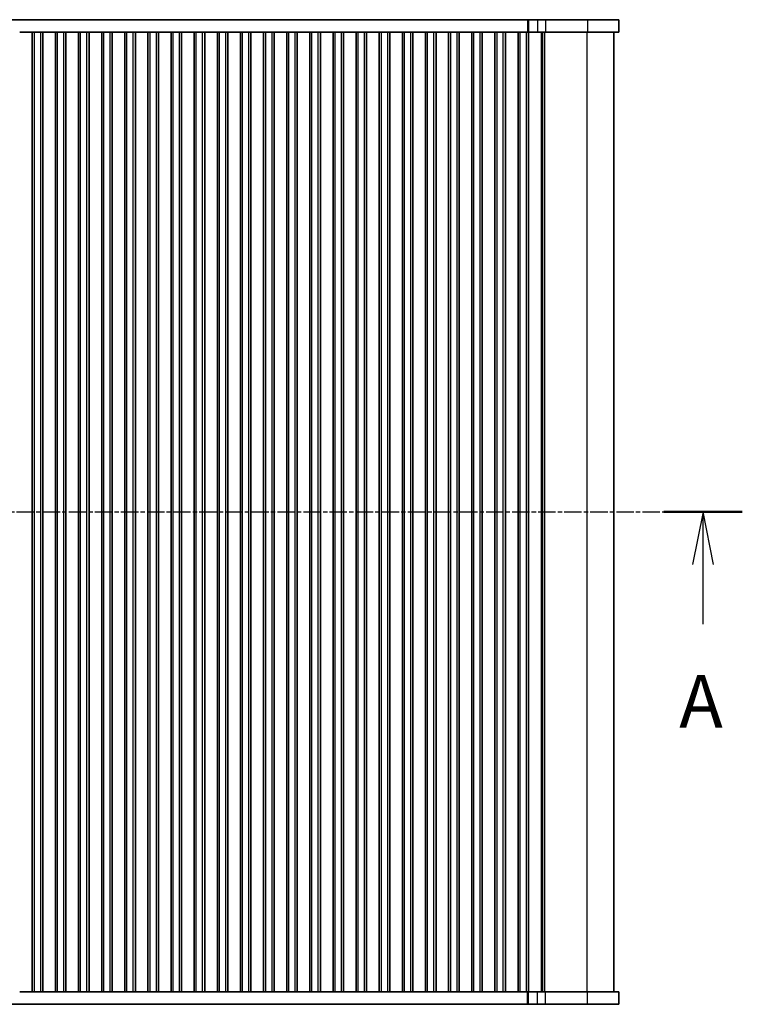
# Model space of a CAD drawing. Units: millimetres. Extents: x 51 to 6933, y 27 to 1433.
# Drawn here: x 2239 to 2411, y 825 to 1059 of the extents above; entities that cross this region are included whole.
import ezdxf

# ---------------------------------------------------------------- set-up
doc = ezdxf.new("R2010")
doc.units = ezdxf.units.MM
doc.header["$LTSCALE"] = 3.5
doc.linetypes.add('CHAIN', pattern=[0.3543, 0.2362, -0.0295, 0.0591, -0.0295])
for name, color, linetype, lineweight in [('Section Line (ISO)', 7, 'CHAIN', 25), ('Visible (ISO)', 7, 'Continuous', 35), ('Visible Narrow (ISO)', 7, 'Continuous', 25)]:
    doc.layers.add(name, color=color, linetype=linetype, lineweight=lineweight)
doc.styles.add('Note Text (TK)', font='MS PGothic.ttf')

# ---------------------------------------------------------------- blocks, each defined once
blk = doc.blocks.new('2dTransSection0')
at = {"layer": 'Section Line (ISO)', "linetype": 'CHAIN'}
blk.add_line((141.298, 190.723), (210.528, 190.723), dxfattribs=at)
at = {"layer": 'Section Line (ISO)', "linetype": 'Continuous', "lineweight": 50}
for p, q in [((141.298, 190.723), (145.028, 190.723)), ((206.798, 190.723), (210.528, 190.723))]:
    blk.add_line(p, q, dxfattribs=at)
at = {"layer": 'Section Line (ISO)', "linetype": 'Continuous'}
for p, q in [((143.163, 190.723), (142.663, 188.223)), ((143.163, 188.223), (143.163, 190.723)), ((143.663, 188.223), (143.163, 190.723)), ((208.663, 190.723), (208.163, 188.223)), ((208.663, 188.223), (208.663, 190.723)), ((209.163, 188.223), (208.663, 190.723)), ((143.163, 185.386), (143.163, 188.223)), ((208.663, 185.386), (208.663, 188.223))]:
    blk.add_line(p, q, dxfattribs=at)
at = {"layer": 'Section Line (ISO)', "char_height": 2.5, "attachment_point": 7, "line_spacing_factor": 0.25, "style": 'Note Text (TK)'}
for insert in [(142.027, 179.694), (207.527, 179.694)]:
    blk.add_mtext('A', dxfattribs=dict(at, insert=insert))

msp = doc.modelspace()

# ---------------------------------------------------------------- linework, layer by layer
at = {"layer": 'Visible (ISO)'}
for p, q in [((2115.4432, 1058.6141), (2359.5002, 1058.6141)), ((2359.5002, 1058.6141), (2359.7427, 1058.6141)), ((2359.7427, 1058.6141), (2361.864, 1058.6141)), ((2363.7212, 1058.6141), (2361.864, 1058.6141)), ((2363.7212, 1058.6141), (2373.7625, 1058.6141)), ((2381.2217, 1058.6141), (2373.7625, 1058.6141)), ((2381.2217, 1058.6141), (2381.2217, 1055.6141)), ((2238.7525, 1055.6141), (2238.7217, 1055.6141)), ((2241.6909, 1055.6141), (2238.7525, 1055.6141)), ((2241.7217, 1055.6141), (2241.6909, 1055.6141)), ((2242.2217, 1055.6141), (2241.7217, 1055.6141)), ((2241.7217, 827.6141), (2241.7217, 1055.6141)), ((2242.2217, 1055.6141), (2243.7217, 1055.6141)), ((2244.2217, 1055.6141), (2243.7217, 1055.6141)), ((2244.2525, 1055.6141), (2244.2217, 1055.6141)), ((2244.2217, 827.6141), (2244.2217, 1055.6141)), ((2247.1909, 1055.6141), (2244.2525, 1055.6141)), ((2247.2217, 1055.6141), (2247.1909, 1055.6141)), ((2247.7217, 1055.6141), (2247.2217, 1055.6141)), ((2247.2217, 827.6141), (2247.2217, 1055.6141)), ((2247.7217, 1055.6141), (2249.2217, 1055.6141)), ((2249.7217, 1055.6141), (2249.2217, 1055.6141)), ((2249.7525, 1055.6141), (2249.7217, 1055.6141)), ((2249.7217, 827.6141), (2249.7217, 1055.6141)), ((2252.6909, 1055.6141), (2249.7525, 1055.6141)), ((2252.7217, 1055.6141), (2252.6909, 1055.6141)), ((2253.2217, 1055.6141), (2252.7217, 1055.6141)), ((2252.7217, 827.6141), (2252.7217, 1055.6141)), ((2253.2217, 1055.6141), (2254.7217, 1055.6141)), ((2255.2217, 1055.6141), (2254.7217, 1055.6141)), ((2255.2525, 1055.6141), (2255.2217, 1055.6141)), ((2255.2217, 827.6141), (2255.2217, 1055.6141)), ((2258.1909, 1055.6141), (2255.2525, 1055.6141)), ((2258.2217, 1055.6141), (2258.1909, 1055.6141)), ((2258.7217, 1055.6141), (2258.2217, 1055.6141)), ((2258.2217, 827.6141), (2258.2217, 1055.6141)), ((2258.7217, 1055.6141), (2260.2217, 1055.6141)), ((2260.7217, 1055.6141), (2260.2217, 1055.6141)), ((2260.7525, 1055.6141), (2260.7217, 1055.6141)), ((2260.7217, 827.6141), (2260.7217, 1055.6141)), ((2263.6909, 1055.6141), (2260.7525, 1055.6141)), ((2263.7217, 1055.6141), (2263.6909, 1055.6141)), ((2264.2217, 1055.6141), (2263.7217, 1055.6141)), ((2263.7217, 827.6141), (2263.7217, 1055.6141)), ((2264.2217, 1055.6141), (2265.7217, 1055.6141)), ((2266.2217, 1055.6141), (2265.7217, 1055.6141)), ((2266.2525, 1055.6141), (2266.2217, 1055.6141)), ((2266.2217, 827.6141), (2266.2217, 1055.6141)), ((2269.1909, 1055.6141), (2266.2525, 1055.6141)), ((2269.2217, 1055.6141), (2269.1909, 1055.6141)), ((2269.7217, 1055.6141), (2269.2217, 1055.6141)), ((2269.2217, 827.6141), (2269.2217, 1055.6141)), ((2269.7217, 1055.6141), (2271.2217, 1055.6141)), ((2271.7217, 1055.6141), (2271.2217, 1055.6141)), ((2271.7525, 1055.6141), (2271.7217, 1055.6141)), ((2271.7217, 827.6141), (2271.7217, 1055.6141)), ((2274.6909, 1055.6141), (2271.7525, 1055.6141)), ((2274.7217, 1055.6141), (2274.6909, 1055.6141)), ((2275.2217, 1055.6141), (2274.7217, 1055.6141)), ((2274.7217, 827.6141), (2274.7217, 1055.6141)), ((2275.2217, 1055.6141), (2276.7217, 1055.6141)), ((2277.2217, 1055.6141), (2276.7217, 1055.6141)), ((2277.2525, 1055.6141), (2277.2217, 1055.6141)), ((2277.2217, 827.6141), (2277.2217, 1055.6141)), ((2280.1909, 1055.6141), (2277.2525, 1055.6141)), ((2280.2217, 1055.6141), (2280.1909, 1055.6141)), ((2280.7217, 1055.6141), (2280.2217, 1055.6141)), ((2280.2217, 827.6141), (2280.2217, 1055.6141)), ((2280.7217, 1055.6141), (2282.2217, 1055.6141)), ((2282.7217, 1055.6141), (2282.2217, 1055.6141)), ((2282.7525, 1055.6141), (2282.7217, 1055.6141)), ((2282.7217, 827.6141), (2282.7217, 1055.6141)), ((2285.6909, 1055.6141), (2282.7525, 1055.6141)), ((2285.7217, 1055.6141), (2285.6909, 1055.6141)), ((2286.2217, 1055.6141), (2285.7217, 1055.6141)), ((2285.7217, 827.6141), (2285.7217, 1055.6141)), ((2286.2217, 1055.6141), (2287.7217, 1055.6141)), ((2288.2217, 1055.6141), (2287.7217, 1055.6141)), ((2288.2525, 1055.6141), (2288.2217, 1055.6141)), ((2288.2217, 827.6141), (2288.2217, 1055.6141)), ((2291.1909, 1055.6141), (2288.2525, 1055.6141)), ((2291.2217, 1055.6141), (2291.1909, 1055.6141)), ((2291.7217, 1055.6141), (2291.2217, 1055.6141)), ((2291.2217, 827.6141), (2291.2217, 1055.6141)), ((2291.7217, 1055.6141), (2293.2217, 1055.6141)), ((2293.7217, 1055.6141), (2293.2217, 1055.6141)), ((2293.7525, 1055.6141), (2293.7217, 1055.6141)), ((2293.7217, 827.6141), (2293.7217, 1055.6141)), ((2296.6909, 1055.6141), (2293.7525, 1055.6141)), ((2296.7217, 1055.6141), (2296.6909, 1055.6141)), ((2297.2217, 1055.6141), (2296.7217, 1055.6141)), ((2296.7217, 827.6141), (2296.7217, 1055.6141)), ((2297.2217, 1055.6141), (2298.7217, 1055.6141)), ((2299.2217, 1055.6141), (2298.7217, 1055.6141)), ((2299.2525, 1055.6141), (2299.2217, 1055.6141)), ((2299.2217, 827.6141), (2299.2217, 1055.6141)), ((2302.1909, 1055.6141), (2299.2525, 1055.6141)), ((2302.2217, 1055.6141), (2302.1909, 1055.6141)), ((2302.7217, 1055.6141), (2302.2217, 1055.6141)), ((2302.2217, 827.6141), (2302.2217, 1055.6141)), ((2302.7217, 1055.6141), (2304.2217, 1055.6141)), ((2304.7217, 1055.6141), (2304.2217, 1055.6141)), ((2304.7525, 1055.6141), (2304.7217, 1055.6141)), ((2304.7217, 827.6141), (2304.7217, 1055.6141)), ((2307.6909, 1055.6141), (2304.7525, 1055.6141)), ((2307.7217, 1055.6141), (2307.6909, 1055.6141)), ((2308.2217, 1055.6141), (2307.7217, 1055.6141)), ((2307.7217, 827.6141), (2307.7217, 1055.6141)), ((2308.2217, 1055.6141), (2309.7217, 1055.6141)), ((2310.2217, 1055.6141), (2309.7217, 1055.6141)), ((2310.2525, 1055.6141), (2310.2217, 1055.6141)), ((2310.2217, 827.6141), (2310.2217, 1055.6141)), ((2313.1909, 1055.6141), (2310.2525, 1055.6141)), ((2313.2217, 1055.6141), (2313.1909, 1055.6141)), ((2313.7217, 1055.6141), (2313.2217, 1055.6141)), ((2313.2217, 827.6141), (2313.2217, 1055.6141)), ((2313.7217, 1055.6141), (2315.2217, 1055.6141)), ((2315.7217, 1055.6141), (2315.2217, 1055.6141)), ((2315.7525, 1055.6141), (2315.7217, 1055.6141)), ((2315.7217, 827.6141), (2315.7217, 1055.6141)), ((2318.6909, 1055.6141), (2315.7525, 1055.6141)), ((2318.7217, 1055.6141), (2318.6909, 1055.6141)), ((2319.2217, 1055.6141), (2318.7217, 1055.6141)), ((2318.7217, 827.6141), (2318.7217, 1055.6141)), ((2319.2217, 1055.6141), (2320.7217, 1055.6141)), ((2321.2217, 1055.6141), (2320.7217, 1055.6141)), ((2321.2525, 1055.6141), (2321.2217, 1055.6141)), ((2321.2217, 827.6141), (2321.2217, 1055.6141)), ((2324.1909, 1055.6141), (2321.2525, 1055.6141)), ((2324.2217, 1055.6141), (2324.1909, 1055.6141)), ((2324.7217, 1055.6141), (2324.2217, 1055.6141)), ((2324.2217, 827.6141), (2324.2217, 1055.6141)), ((2324.7217, 1055.6141), (2326.2217, 1055.6141)), ((2326.7217, 1055.6141), (2326.2217, 1055.6141)), ((2326.7525, 1055.6141), (2326.7217, 1055.6141)), ((2326.7217, 827.6141), (2326.7217, 1055.6141)), ((2329.6909, 1055.6141), (2326.7525, 1055.6141)), ((2329.7217, 1055.6141), (2329.6909, 1055.6141)), ((2330.2217, 1055.6141), (2329.7217, 1055.6141)), ((2329.7217, 827.6141), (2329.7217, 1055.6141)), ((2330.2217, 1055.6141), (2331.7217, 1055.6141)), ((2332.2217, 1055.6141), (2331.7217, 1055.6141)), ((2332.2525, 1055.6141), (2332.2217, 1055.6141)), ((2332.2217, 827.6141), (2332.2217, 1055.6141)), ((2335.1909, 1055.6141), (2332.2525, 1055.6141)), ((2335.2217, 1055.6141), (2335.1909, 1055.6141)), ((2335.7217, 1055.6141), (2335.2217, 1055.6141)), ((2335.2217, 827.6141), (2335.2217, 1055.6141)), ((2335.7217, 1055.6141), (2337.2217, 1055.6141)), ((2337.7217, 1055.6141), (2337.2217, 1055.6141)), ((2337.7525, 1055.6141), (2337.7217, 1055.6141)), ((2337.7217, 827.6141), (2337.7217, 1055.6141)), ((2340.6909, 1055.6141), (2337.7525, 1055.6141)), ((2340.7217, 1055.6141), (2340.6909, 1055.6141)), ((2341.2217, 1055.6141), (2340.7217, 1055.6141)), ((2340.7217, 827.6141), (2340.7217, 1055.6141)), ((2341.2217, 1055.6141), (2342.7217, 1055.6141)), ((2343.2217, 1055.6141), (2342.7217, 1055.6141)), ((2343.2525, 1055.6141), (2343.2217, 1055.6141)), ((2343.2217, 827.6141), (2343.2217, 1055.6141)), ((2346.1909, 1055.6141), (2343.2525, 1055.6141)), ((2346.2217, 1055.6141), (2346.1909, 1055.6141)), ((2346.7217, 1055.6141), (2346.2217, 1055.6141)), ((2346.2217, 827.6141), (2346.2217, 1055.6141)), ((2346.7217, 1055.6141), (2348.2217, 1055.6141)), ((2348.7217, 1055.6141), (2348.2217, 1055.6141)), ((2348.7525, 1055.6141), (2348.7217, 1055.6141)), ((2348.7217, 827.6141), (2348.7217, 1055.6141)), ((2351.6909, 1055.6141), (2348.7525, 1055.6141)), ((2351.7217, 1055.6141), (2351.6909, 1055.6141)), ((2352.2217, 1055.6141), (2351.7217, 1055.6141)), ((2351.7217, 827.6141), (2351.7217, 1055.6141)), ((2352.2217, 1055.6141), (2353.7217, 1055.6141)), ((2354.2217, 1055.6141), (2353.7217, 1055.6141)), ((2354.2525, 1055.6141), (2354.2217, 1055.6141)), ((2354.2217, 827.6141), (2354.2217, 1055.6141)), ((2357.1909, 1055.6141), (2354.2525, 1055.6141)), ((2357.2217, 1055.6141), (2357.1909, 1055.6141)), ((2357.7217, 1055.6141), (2357.2217, 1055.6141)), ((2357.2217, 827.6141), (2357.2217, 1055.6141)), ((2357.7217, 1055.6141), (2359.2217, 1055.6141)), ((2359.7217, 1055.6141), (2359.2217, 1055.6141)), ((2359.7217, 827.6141), (2359.7217, 1055.6141)), ((2359.7427, 1055.6141), (2359.7217, 1055.6141)), ((2361.864, 1055.6141), (2359.7427, 1055.6141)), ((2361.864, 1055.6141), (2363.7212, 1055.6141)), ((2373.7625, 1055.6141), (2363.7212, 1055.6141)), ((2373.7625, 1055.6141), (2381.2217, 1055.6141)), ((2379.9717, 827.6141), (2379.9717, 1055.6141)), ((2238.7217, 827.6141), (2238.7525, 827.6141)), ((2238.7525, 827.6141), (2241.6909, 827.6141)), ((2241.6909, 827.6141), (2241.7217, 827.6141)), ((2241.7217, 827.6141), (2242.2217, 827.6141)), ((2243.7217, 827.6141), (2242.2217, 827.6141)), ((2243.7217, 827.6141), (2244.2217, 827.6141)), ((2244.2217, 827.6141), (2244.2525, 827.6141)), ((2244.2525, 827.6141), (2247.1909, 827.6141)), ((2247.1909, 827.6141), (2247.2217, 827.6141)), ((2247.2217, 827.6141), (2247.7217, 827.6141)), ((2249.2217, 827.6141), (2247.7217, 827.6141)), ((2249.2217, 827.6141), (2249.7217, 827.6141)), ((2249.7217, 827.6141), (2249.7525, 827.6141)), ((2249.7525, 827.6141), (2252.6909, 827.6141)), ((2252.6909, 827.6141), (2252.7217, 827.6141)), ((2252.7217, 827.6141), (2253.2217, 827.6141)), ((2254.7217, 827.6141), (2253.2217, 827.6141)), ((2254.7217, 827.6141), (2255.2217, 827.6141)), ((2255.2217, 827.6141), (2255.2525, 827.6141)), ((2255.2525, 827.6141), (2258.1909, 827.6141)), ((2258.1909, 827.6141), (2258.2217, 827.6141)), ((2258.2217, 827.6141), (2258.7217, 827.6141)), ((2260.2217, 827.6141), (2258.7217, 827.6141)), ((2260.2217, 827.6141), (2260.7217, 827.6141)), ((2260.7217, 827.6141), (2260.7525, 827.6141)), ((2260.7525, 827.6141), (2263.6909, 827.6141)), ((2263.6909, 827.6141), (2263.7217, 827.6141)), ((2263.7217, 827.6141), (2264.2217, 827.6141)), ((2265.7217, 827.6141), (2264.2217, 827.6141)), ((2265.7217, 827.6141), (2266.2217, 827.6141)), ((2266.2217, 827.6141), (2266.2525, 827.6141)), ((2266.2525, 827.6141), (2269.1909, 827.6141)), ((2269.1909, 827.6141), (2269.2217, 827.6141)), ((2269.2217, 827.6141), (2269.7217, 827.6141)), ((2271.2217, 827.6141), (2269.7217, 827.6141)), ((2271.2217, 827.6141), (2271.7217, 827.6141)), ((2271.7217, 827.6141), (2271.7525, 827.6141)), ((2271.7525, 827.6141), (2274.6909, 827.6141)), ((2274.6909, 827.6141), (2274.7217, 827.6141)), ((2274.7217, 827.6141), (2275.2217, 827.6141)), ((2276.7217, 827.6141), (2275.2217, 827.6141)), ((2276.7217, 827.6141), (2277.2217, 827.6141)), ((2277.2217, 827.6141), (2277.2525, 827.6141)), ((2277.2525, 827.6141), (2280.1909, 827.6141)), ((2280.1909, 827.6141), (2280.2217, 827.6141)), ((2280.2217, 827.6141), (2280.7217, 827.6141)), ((2282.2217, 827.6141), (2280.7217, 827.6141)), ((2282.2217, 827.6141), (2282.7217, 827.6141)), ((2282.7217, 827.6141), (2282.7525, 827.6141)), ((2282.7525, 827.6141), (2285.6909, 827.6141)), ((2285.6909, 827.6141), (2285.7217, 827.6141)), ((2285.7217, 827.6141), (2286.2217, 827.6141)), ((2287.7217, 827.6141), (2286.2217, 827.6141)), ((2287.7217, 827.6141), (2288.2217, 827.6141)), ((2288.2217, 827.6141), (2288.2525, 827.6141)), ((2288.2525, 827.6141), (2291.1909, 827.6141)), ((2291.1909, 827.6141), (2291.2217, 827.6141)), ((2291.2217, 827.6141), (2291.7217, 827.6141)), ((2293.2217, 827.6141), (2291.7217, 827.6141)), ((2293.2217, 827.6141), (2293.7217, 827.6141)), ((2293.7217, 827.6141), (2293.7525, 827.6141)), ((2293.7525, 827.6141), (2296.6909, 827.6141)), ((2296.6909, 827.6141), (2296.7217, 827.6141)), ((2296.7217, 827.6141), (2297.2217, 827.6141)), ((2298.7217, 827.6141), (2297.2217, 827.6141)), ((2298.7217, 827.6141), (2299.2217, 827.6141)), ((2299.2217, 827.6141), (2299.2525, 827.6141)), ((2299.2525, 827.6141), (2302.1909, 827.6141)), ((2302.1909, 827.6141), (2302.2217, 827.6141)), ((2302.2217, 827.6141), (2302.7217, 827.6141)), ((2304.2217, 827.6141), (2302.7217, 827.6141)), ((2304.2217, 827.6141), (2304.7217, 827.6141)), ((2304.7217, 827.6141), (2304.7525, 827.6141)), ((2304.7525, 827.6141), (2307.6909, 827.6141)), ((2307.6909, 827.6141), (2307.7217, 827.6141)), ((2307.7217, 827.6141), (2308.2217, 827.6141)), ((2309.7217, 827.6141), (2308.2217, 827.6141)), ((2309.7217, 827.6141), (2310.2217, 827.6141)), ((2310.2217, 827.6141), (2310.2525, 827.6141)), ((2310.2525, 827.6141), (2313.1909, 827.6141)), ((2313.1909, 827.6141), (2313.2217, 827.6141)), ((2313.2217, 827.6141), (2313.7217, 827.6141)), ((2315.2217, 827.6141), (2313.7217, 827.6141)), ((2315.2217, 827.6141), (2315.7217, 827.6141)), ((2315.7217, 827.6141), (2315.7525, 827.6141)), ((2315.7525, 827.6141), (2318.6909, 827.6141)), ((2318.6909, 827.6141), (2318.7217, 827.6141)), ((2318.7217, 827.6141), (2319.2217, 827.6141)), ((2320.7217, 827.6141), (2319.2217, 827.6141)), ((2320.7217, 827.6141), (2321.2217, 827.6141)), ((2321.2217, 827.6141), (2321.2525, 827.6141)), ((2321.2525, 827.6141), (2324.1909, 827.6141)), ((2324.1909, 827.6141), (2324.2217, 827.6141)), ((2324.2217, 827.6141), (2324.7217, 827.6141)), ((2326.2217, 827.6141), (2324.7217, 827.6141)), ((2326.2217, 827.6141), (2326.7217, 827.6141)), ((2326.7217, 827.6141), (2326.7525, 827.6141)), ((2326.7525, 827.6141), (2329.6909, 827.6141)), ((2329.6909, 827.6141), (2329.7217, 827.6141)), ((2329.7217, 827.6141), (2330.2217, 827.6141)), ((2331.7217, 827.6141), (2330.2217, 827.6141)), ((2331.7217, 827.6141), (2332.2217, 827.6141)), ((2332.2217, 827.6141), (2332.2525, 827.6141)), ((2332.2525, 827.6141), (2335.1909, 827.6141)), ((2335.1909, 827.6141), (2335.2217, 827.6141)), ((2335.2217, 827.6141), (2335.7217, 827.6141)), ((2337.2217, 827.6141), (2335.7217, 827.6141)), ((2337.2217, 827.6141), (2337.7217, 827.6141)), ((2337.7217, 827.6141), (2337.7525, 827.6141)), ((2337.7525, 827.6141), (2340.6909, 827.6141)), ((2340.6909, 827.6141), (2340.7217, 827.6141)), ((2340.7217, 827.6141), (2341.2217, 827.6141)), ((2342.7217, 827.6141), (2341.2217, 827.6141)), ((2342.7217, 827.6141), (2343.2217, 827.6141)), ((2343.2217, 827.6141), (2343.2525, 827.6141)), ((2343.2525, 827.6141), (2346.1909, 827.6141)), ((2346.1909, 827.6141), (2346.2217, 827.6141)), ((2346.2217, 827.6141), (2346.7217, 827.6141)), ((2348.2217, 827.6141), (2346.7217, 827.6141)), ((2348.2217, 827.6141), (2348.7217, 827.6141)), ((2348.7217, 827.6141), (2348.7525, 827.6141)), ((2348.7525, 827.6141), (2351.6909, 827.6141)), ((2351.6909, 827.6141), (2351.7217, 827.6141)), ((2351.7217, 827.6141), (2352.2217, 827.6141)), ((2353.7217, 827.6141), (2352.2217, 827.6141)), ((2353.7217, 827.6141), (2354.2217, 827.6141)), ((2354.2217, 827.6141), (2354.2525, 827.6141)), ((2354.2525, 827.6141), (2357.1909, 827.6141)), ((2357.1909, 827.6141), (2357.2217, 827.6141)), ((2357.2217, 827.6141), (2357.7217, 827.6141)), ((2359.2217, 827.6141), (2357.7217, 827.6141)), ((2359.2217, 827.6141), (2359.7217, 827.6141)), ((2359.7217, 827.6141), (2359.7427, 827.6141)), ((2359.7427, 827.6141), (2361.864, 827.6141)), ((2363.7212, 827.6141), (2361.864, 827.6141)), ((2363.7212, 827.6141), (2373.7625, 827.6141)), ((2381.2217, 827.6141), (2373.7625, 827.6141)), ((2381.2217, 824.6141), (2381.2217, 827.6141)), ((2359.5002, 824.6141), (2115.4432, 824.6141)), ((2359.7427, 824.6141), (2359.5002, 824.6141)), ((2361.864, 824.6141), (2359.7427, 824.6141)), ((2361.864, 824.6141), (2363.7212, 824.6141)), ((2373.7625, 824.6141), (2363.7212, 824.6141)), ((2373.7625, 824.6141), (2381.2217, 824.6141))]:
    msp.add_line(p, q, dxfattribs=at)
at = {"layer": 'Visible Narrow (ISO)'}
for p, q in [((2359.5002, 1058.6141), (2359.5002, 1055.6141)), ((2359.7427, 1058.6141), (2359.7427, 1055.6141)), ((2361.864, 1058.6141), (2361.864, 1055.6141)), ((2363.7212, 1058.6141), (2363.7212, 1055.6141)), ((2373.7625, 1058.6141), (2373.7625, 1055.6141)), ((2242.2217, 827.6141), (2242.2217, 1055.6141)), ((2243.7217, 827.6141), (2243.7217, 1055.6141)), ((2247.7217, 827.6141), (2247.7217, 1055.6141)), ((2249.2217, 827.6141), (2249.2217, 1055.6141)), ((2253.2217, 827.6141), (2253.2217, 1055.6141)), ((2254.7217, 827.6141), (2254.7217, 1055.6141)), ((2258.7217, 827.6141), (2258.7217, 1055.6141)), ((2260.2217, 827.6141), (2260.2217, 1055.6141)), ((2264.2217, 827.6141), (2264.2217, 1055.6141)), ((2265.7217, 827.6141), (2265.7217, 1055.6141)), ((2269.7217, 827.6141), (2269.7217, 1055.6141)), ((2271.2217, 827.6141), (2271.2217, 1055.6141)), ((2275.2217, 827.6141), (2275.2217, 1055.6141)), ((2276.7217, 827.6141), (2276.7217, 1055.6141)), ((2280.7217, 827.6141), (2280.7217, 1055.6141)), ((2282.2217, 827.6141), (2282.2217, 1055.6141)), ((2286.2217, 827.6141), (2286.2217, 1055.6141)), ((2287.7217, 827.6141), (2287.7217, 1055.6141)), ((2291.7217, 827.6141), (2291.7217, 1055.6141)), ((2293.2217, 827.6141), (2293.2217, 1055.6141)), ((2297.2217, 827.6141), (2297.2217, 1055.6141)), ((2298.7217, 827.6141), (2298.7217, 1055.6141)), ((2302.7217, 827.6141), (2302.7217, 1055.6141)), ((2304.2217, 827.6141), (2304.2217, 1055.6141)), ((2308.2217, 827.6141), (2308.2217, 1055.6141)), ((2309.7217, 827.6141), (2309.7217, 1055.6141)), ((2313.7217, 827.6141), (2313.7217, 1055.6141)), ((2315.2217, 827.6141), (2315.2217, 1055.6141)), ((2319.2217, 827.6141), (2319.2217, 1055.6141)), ((2320.7217, 827.6141), (2320.7217, 1055.6141)), ((2324.7217, 827.6141), (2324.7217, 1055.6141)), ((2326.2217, 827.6141), (2326.2217, 1055.6141)), ((2330.2217, 827.6141), (2330.2217, 1055.6141)), ((2331.7217, 827.6141), (2331.7217, 1055.6141)), ((2335.7217, 827.6141), (2335.7217, 1055.6141)), ((2337.2217, 827.6141), (2337.2217, 1055.6141)), ((2341.2217, 827.6141), (2341.2217, 1055.6141)), ((2342.7217, 827.6141), (2342.7217, 1055.6141)), ((2346.7217, 827.6141), (2346.7217, 1055.6141)), ((2348.2217, 827.6141), (2348.2217, 1055.6141)), ((2352.2217, 827.6141), (2352.2217, 1055.6141)), ((2353.7217, 827.6141), (2353.7217, 1055.6141)), ((2357.7217, 827.6141), (2357.7217, 1055.6141)), ((2359.2217, 827.6141), (2359.2217, 1055.6141)), ((2362.7733, 827.6141), (2362.7733, 1055.6141)), ((2363.0766, 827.6141), (2363.0766, 1055.6141)), ((2363.6048, 827.6141), (2363.6048, 1055.6141)), ((2373.6427, 827.6141), (2373.6427, 1055.6141)), ((2359.5002, 824.6141), (2359.5002, 827.6141)), ((2359.7427, 824.6141), (2359.7427, 827.6141)), ((2361.864, 824.6141), (2361.864, 827.6141)), ((2363.7212, 824.6141), (2363.7212, 827.6141)), ((2373.7625, 824.6141), (2373.7625, 827.6141))]:
    msp.add_line(p, q, dxfattribs=at)

# ---------------------------------------------------------------- block references
at = {"layer": 'Section Line (ISO)', "xscale": 5, "yscale": 5, "zscale": 5}
msp.add_blockref('2dTransSection0', (1357.9062, -12), dxfattribs=at)

doc.saveas('drawing.dxf')
